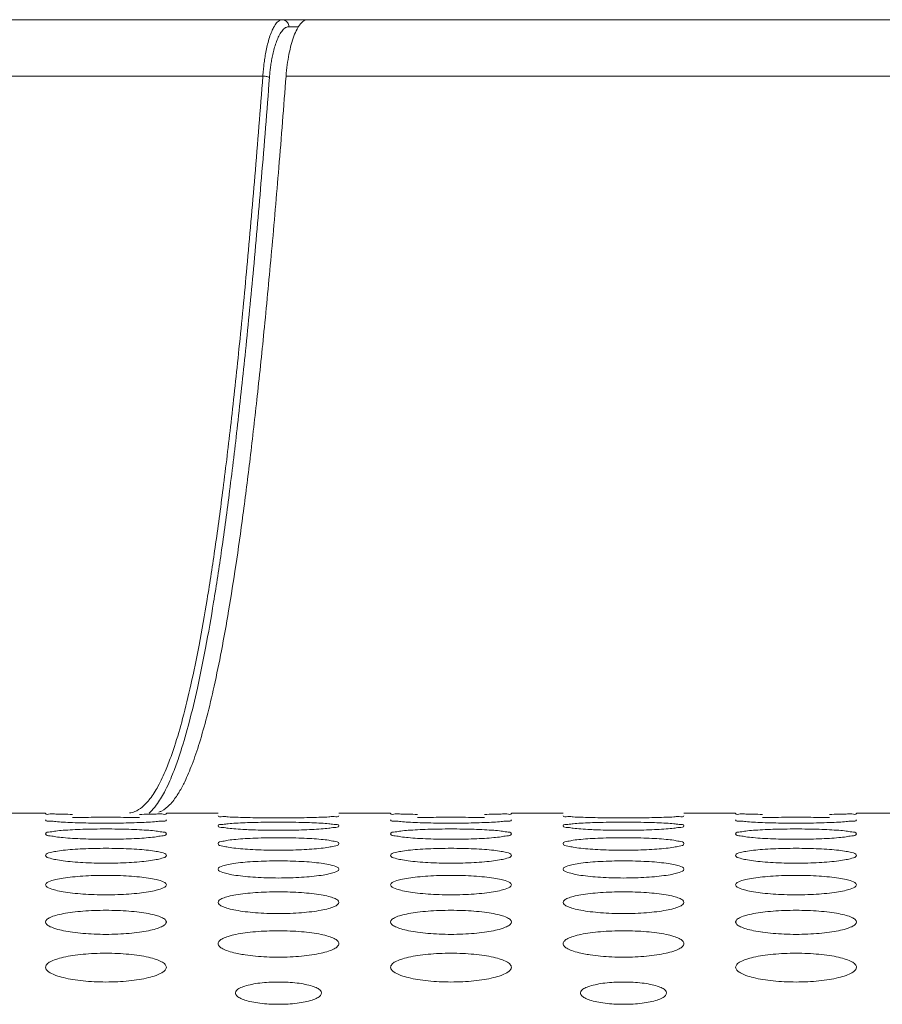
# Model space of a CAD drawing. Units: inches. Extents: x 61 to 185, y 64 to 157.
# Drawn here: x 104 to 105, y 138 to 139 of the extents above; entities that cross this region are included whole.
import ezdxf

# ---------------------------------------------------------------- set-up
doc = ezdxf.new("R2010")
doc.units = ezdxf.units.IN
doc.header["$MEASUREMENT"] = 0
doc.layers.get('0').update_dxf_attribs({"lineweight": 0})
doc.layers.add('_BLACK_HOLE', color=7, linetype='Continuous', lineweight=0)

msp = doc.modelspace()

# ---------------------------------------------------------------- linework, layer by layer
at = {"color": 7, "linetype": 'Continuous', "lineweight": 0, "ltscale": 0.009842516851370602}
for p, q in [((103.8460906318291, 138.8041005774215), (110.9779134899257, 138.8041005774215)), ((103.8215851548763, 138.7397612969055), (110.9779165308854, 138.7397547815058)), ((103.4881115452459, 137.8985890270954), (103.5471666463541, 137.8985890270954)), ((103.6849618822733, 137.8985890270954), (103.7440169833815, 137.8985890270954)), ((103.8818122193007, 137.8985890270954), (103.9408673204089, 137.8985890270954)), ((104.0786625563281, 137.8985890270954), (104.1377176574363, 137.8985890270954)), ((104.2755128933555, 137.8985890270954), (104.3345679944637, 137.8985890270954)), ((104.4723632303829, 137.8985890270954), (104.5314183314912, 137.8985890270954))]:
    msp.add_line(p, q, dxfattribs=at)
for centre, radius, start, end in [((103.6050211171938, 137.9793194296877), 0.110250180046291, 326.9636899865936, 329.1848917041937), ((103.7990002081975, 138.3360671906962), 0.456793733228865, 266.9526554052, 267.935688167101), ((104.1927008822208, 138.3360671901215), 0.4567937326540743, 266.9526554045999, 267.9356881677003)]:
    msp.add_arc(centre, radius, start, end, dxfattribs=at)
for points in [[(103.8215851548763, 138.7397612969055), (103.8215857517066, 138.7397691482673), (103.8229090426448, 138.7525543699704), (103.8248807816755, 138.7646660200661), (103.8274495599439, 138.7757243601186), (103.8305678729752, 138.7854421219193), (103.8341285836903, 138.793407811374), (103.8379801454869, 138.7992748982518), (103.8420080594611, 138.8028803875681), (103.8460827578156, 138.8041005774215), (103.8460906318291, 138.8041005774215)], [(103.8215851548763, 138.7397612969055), (103.8215845580461, 138.7397534455437), (103.8133011215211, 138.6352467623575), (103.8050700009933, 138.5399854717518), (103.7968779993911, 138.4533004371495), (103.7887086539321, 138.3745612542044), (103.7805516539025, 138.3032634845815), (103.7724016379576, 138.2389881582753), (103.7642315396326, 138.1812002134795), (103.7560313707021, 138.1295602912679), (103.7477906353108, 138.0837610823276), (103.739488150961, 138.0434813394202), (103.7311062293111, 138.0084715317515), (103.7226789673279, 137.9786982747169), (103.7142756861409, 137.9541303326956), (103.7058916862318, 137.9344386364436), (103.6997107475225, 137.9228484028515), (103.6997067111778, 137.9228416420816)], [(103.6974466264821, 137.9192142931968), (103.6974423311464, 137.9192076939407), (103.6887153878462, 137.9080438914285), (103.6795662201889, 137.900988031893), (103.6763824499318, 137.8996784283785), (103.6763749680211, 137.8996759745856)], [(103.5778455009153, 137.8971537581465), (103.5778376285968, 137.8971539215147), (103.56729073608, 137.8973307203317), (103.5587277361831, 137.8975288774085), (103.5524455177949, 137.8977312844605), (103.5471666463541, 137.8981005386219), (103.5471666463541, 137.8981084126354)], [(103.6849618822733, 137.8981084126354), (103.6849618822733, 137.8981005386219), (103.6797194461369, 137.8977327160271), (103.6734163223374, 137.8975293001958), (103.6648012447941, 137.8973299971115), (103.6542854742613, 137.8971538451592), (103.6542776019419, 137.8971536818315)], [(103.9715461749702, 137.8971537581465), (103.9715383026516, 137.8971539215147), (103.9609914101349, 137.8973307203317), (103.9524284102379, 137.8975288774085), (103.9461461918497, 137.8977312844605), (103.9408673204089, 137.8981005386219), (103.9408673204089, 137.8981084126354)], [(104.0786625563281, 137.8981084126354), (104.0786625563281, 137.8981005386219), (104.0734201201917, 137.8977327160271), (104.0671169963922, 137.8975293001958), (104.0585019188489, 137.8973299971115), (104.0479861483162, 137.8971538451592), (104.0479782759968, 137.8971536818315)], [(104.365246849025, 137.8971537581465), (104.3652389767065, 137.8971539215147), (104.3546920841897, 137.8973307203317), (104.3461290842928, 137.8975288774085), (104.3398468659046, 137.8977312844605), (104.3345679944637, 137.8981005386219), (104.3345679944637, 137.8981084126354)], [(104.4723632303829, 137.8981084126354), (104.4723632303829, 137.8981005386219), (104.4671207942466, 137.8977327160271), (104.4608176704471, 137.8975293001958), (104.4522025929037, 137.8973299971115), (104.441686822371, 137.8971538451592), (104.4416789500516, 137.8971536818315)], [(103.577856556235, 137.8878362393093), (103.5778486894144, 137.8878365757933), (103.5673003339119, 137.8883311091353), (103.558734406504, 137.8889131921961), (103.5524493145104, 137.8895469799427), (103.5471666463541, 137.890887019305), (103.5471666463541, 137.8908948933185)], [(103.5778564472665, 137.8934421113961), (103.5778643175172, 137.8934423547946), (103.5896945770315, 137.8936915856471), (103.6025176374264, 137.8938425106588), (103.6160886578736, 137.8938939924944), (103.6295881845304, 137.8938426852887), (103.6423609481208, 137.8936927628909), (103.654269255656, 137.893442220537), (103.6542771259027, 137.8934419770103)], [(103.6542651085912, 137.887835974892), (103.6542572417638, 137.8878356385673), (103.6424276306134, 137.8874676673052), (103.6296068731234, 137.8872372070881), (103.6160392265414, 137.8871572196544), (103.6025429725293, 137.8872369534267), (103.5897722531745, 137.8874659323293), (103.5778644230556, 137.8878359028253), (103.577856556235, 137.8878362393093)], [(103.6849618822733, 137.8908948933185), (103.6849618822733, 137.890887019305), (103.6797156552561, 137.8895516325871), (103.673409026182, 137.8889144188178), (103.6647903962539, 137.8883289723958), (103.6542729754187, 137.8878363112167), (103.6542651085912, 137.887835974892)], [(103.7746999955557, 137.8935790599), (103.7746921255005, 137.8935793095373), (103.7641446726891, 137.8939148368506), (103.7555805672886, 137.8943047640061), (103.7492972676093, 137.8947226369723), (103.7440169833815, 137.8955767249154), (103.7440169833815, 137.8955845989289)], [(103.7440169833815, 137.8840345610022), (103.7440169833815, 137.8840424350157), (103.7492638139654, 137.8857548738928), (103.7555706642442, 137.8864906959722), (103.7641895796132, 137.8871272929622), (103.7747069992097, 137.8876361528944), (103.774714866268, 137.8876364837762)], [(103.8511231741755, 137.8935789013252), (103.8511153041171, 137.8935786517879), (103.839284787316, 137.89332659339), (103.8264613809528, 137.893167723231), (103.8128899179466, 137.8931124071918), (103.799389863731, 137.89316754205), (103.7866165538021, 137.893325387288), (103.774707865611, 137.8935788102627), (103.7746999955557, 137.8935790599)], [(103.774714866268, 137.8876364837762), (103.7747227333262, 137.8876368146581), (103.7865519647105, 137.8880019295765), (103.7993722139565, 137.888224417166), (103.8129392113891, 137.8883005609472), (103.8264346922439, 137.8882246706384), (103.8392046106541, 137.8880036521902), (103.8511118821648, 137.8876366043972), (103.8511197492158, 137.8876362733432)], [(103.8511197492158, 137.8876362733432), (103.8511276162668, 137.8876359422893), (103.8616760771451, 137.8871251145219), (103.8702425753167, 137.8864921653497), (103.8765283047589, 137.8857605167809), (103.8818122193007, 137.8840424350157), (103.8818122193007, 137.8840345610022)], [(103.8818122193007, 137.8955845989289), (103.8818122193007, 137.8955767249154), (103.8765683484167, 137.8947256758061), (103.8702638846963, 137.8943055988011), (103.8616474507203, 137.8939134224415), (103.8511310442339, 137.8935791508626), (103.8511231741755, 137.8935789013252)], [(103.9715572302898, 137.8878362393093), (103.9715493634692, 137.8878365757933), (103.9610010079667, 137.8883311091353), (103.9524350805589, 137.8889131921961), (103.9461499885652, 137.8895469799427), (103.9408673204089, 137.890887019305), (103.9408673204089, 137.8908948933185)], [(103.9715571213213, 137.8934421113961), (103.971564991572, 137.8934423547946), (103.9833952510864, 137.8936915856471), (103.9962183114812, 137.8938425106588), (104.0097893319284, 137.8938939924944), (104.0232888585852, 137.8938426852887), (104.0360616221756, 137.8936927628909), (104.0479699297108, 137.893442220537), (104.0479777999576, 137.8934419770103)], [(104.047965782646, 137.887835974892), (104.0479579158186, 137.8878356385673), (104.0361283046682, 137.8874676673052), (104.0233075471782, 137.8872372070881), (104.0097399005962, 137.8871572196544), (103.9962436465841, 137.8872369534267), (103.9834729272293, 137.8874659323293), (103.9715650971104, 137.8878359028253), (103.9715572302898, 137.8878362393093)], [(104.0786625563281, 137.8908948933185), (104.0786625563281, 137.890887019305), (104.0734163293109, 137.8895516325871), (104.0671097002369, 137.8889144188178), (104.0584910703087, 137.8883289723958), (104.0479736494735, 137.8878363112167), (104.047965782646, 137.887835974892)], [(104.1684006696105, 137.8935790599), (104.1683927995553, 137.8935793095373), (104.1578453467439, 137.8939148368506), (104.1492812413434, 137.8943047640061), (104.1429979416642, 137.8947226369723), (104.1377176574363, 137.8955767249154), (104.1377176574363, 137.8955845989289)], [(104.1377176574363, 137.8840345610022), (104.1377176574363, 137.8840424350157), (104.1429644880203, 137.8857548738928), (104.149271338299, 137.8864906959722), (104.157890253668, 137.8871272929622), (104.1684076732646, 137.8876361528944), (104.1684155403228, 137.8876364837762)], [(104.2448238482303, 137.8935789013252), (104.2448159781719, 137.8935786517879), (104.2329854613709, 137.89332659339), (104.2201620550076, 137.893167723231), (104.2065905920015, 137.8931124071918), (104.1930905377858, 137.89316754205), (104.1803172278569, 137.893325387288), (104.1684085396658, 137.8935788102627), (104.1684006696105, 137.8935790599)], [(104.1684155403228, 137.8876364837762), (104.168423407381, 137.8876368146581), (104.1802526387653, 137.8880019295765), (104.1930728880113, 137.888224417166), (104.2066398854439, 137.8883005609472), (104.2201353662988, 137.8882246706384), (104.2329052847089, 137.8880036521902), (104.2448125562196, 137.8876366043972), (104.2448204232707, 137.8876362733432)], [(104.2448204232707, 137.8876362733432), (104.2448282903217, 137.8876359422893), (104.2553767512, 137.8871251145219), (104.2639432493715, 137.8864921653497), (104.2702289788138, 137.8857605167809), (104.2755128933555, 137.8840424350157), (104.2755128933555, 137.8840345610022)], [(104.2755128933555, 137.8955845989289), (104.2755128933555, 137.8955767249154), (104.2702690224715, 137.8947256758061), (104.2639645587512, 137.8943055988011), (104.2553481247751, 137.8939134224415), (104.2448317182887, 137.8935791508626), (104.2448238482303, 137.8935789013252)], [(104.3652579043446, 137.8878362393093), (104.365250037524, 137.8878365757933), (104.3547016820216, 137.8883311091353), (104.3461357546137, 137.8889131921961), (104.33985066262, 137.8895469799427), (104.3345679944637, 137.890887019305), (104.3345679944637, 137.8908948933185)], [(104.3652577953762, 137.8934421113961), (104.3652656656268, 137.8934423547946), (104.3770959251412, 137.8936915856471), (104.389918985536, 137.8938425106588), (104.4034900059832, 137.8938939924944), (104.41698953264, 137.8938426852887), (104.4297622962305, 137.8936927628909), (104.4416706037657, 137.893442220537), (104.4416784740124, 137.8934419770103)], [(104.4416664567009, 137.887835974892), (104.4416585898734, 137.8878356385673), (104.4298289787231, 137.8874676673052), (104.4170082212331, 137.8872372070881), (104.403440574651, 137.8871572196544), (104.389944320639, 137.8872369534267), (104.3771736012842, 137.8874659323293), (104.3652657711653, 137.8878359028253), (104.3652579043446, 137.8878362393093)], [(104.4723632303829, 137.8908948933185), (104.4723632303829, 137.890887019305), (104.4671170033658, 137.8895516325871), (104.4608103742917, 137.8889144188178), (104.4521917443635, 137.8883289723958), (104.4416743235283, 137.8878363112167), (104.4416664567009, 137.887835974892)], [(103.5471666463541, 137.8749966507617), (103.5471666463541, 137.8750045247752), (103.5524169598268, 137.8772045754489), (103.5587268759787, 137.8781585889144), (103.5673489158428, 137.8789891993918), (103.5778677188779, 137.8796568621142), (103.5778755817098, 137.8796572815932)], [(103.5778755817098, 137.8796572815932), (103.5778834445417, 137.8796577010721), (103.589711275885, 137.8801389080608), (103.6025276880062, 137.8804330495666), (103.6160891935664, 137.8805338774668), (103.6295791570999, 137.8804333759839), (103.6423452051017, 137.8801411651074), (103.6542510746622, 137.8796573949302), (103.6542589374828, 137.8796569752389)], [(103.6542589374828, 137.8796569752389), (103.6542668003033, 137.8796565555476), (103.6648165356794, 137.8789863124635), (103.6733857572281, 137.8781604914256), (103.6796742018665, 137.8772119196358), (103.6849618822733, 137.8750045247752), (103.6849618822733, 137.8749966507617)], [(103.774716539488, 137.8799193877303), (103.7747086769126, 137.8799198119908), (103.7641590808897, 137.8805737584316), (103.7555906151518, 137.8813485720117), (103.7493030158518, 137.882198953696), (103.7440169833815, 137.8840266869887), (103.7440169833815, 137.8840345610022)], [(103.8511047518107, 137.8799189859272), (103.8510968892235, 137.8799185618856), (103.8392685512892, 137.8794344586022), (103.826451465743, 137.8791323064608), (103.8128891017973, 137.8790276219004), (103.7993981171301, 137.8791319887916), (103.7866310107901, 137.8794322122564), (103.7825537984018, 137.8795696163239), (103.7825459296984, 137.8795699054529)], [(103.8818122193007, 137.8840345610022), (103.8818122193007, 137.8840266869887), (103.876562708316, 137.8822052349383), (103.8702530869199, 137.881350165775), (103.8616314232997, 137.8805708578026), (103.8511126143979, 137.8799194099689), (103.8511047518107, 137.8799189859272)], [(103.9408673204089, 137.8749966507617), (103.9408673204089, 137.8750045247752), (103.9461176338816, 137.8772045754489), (103.9524275500335, 137.8781585889144), (103.9610495898976, 137.8789891993918), (103.9715683929327, 137.8796568621142), (103.9715762557646, 137.8796572815932)], [(103.9715762557646, 137.8796572815932), (103.9715841185966, 137.8796577010721), (103.9834119499398, 137.8801389080608), (103.996228362061, 137.8804330495666), (104.0097898676212, 137.8805338774668), (104.0232798311547, 137.8804333759839), (104.0360458791565, 137.8801411651074), (104.047951748717, 137.8796573949302), (104.0479596115376, 137.8796569752389)], [(104.0479596115376, 137.8796569752389), (104.0479674743582, 137.8796565555476), (104.0585172097343, 137.8789863124635), (104.0670864312829, 137.8781604914256), (104.0733748759213, 137.8772119196358), (104.0786625563281, 137.8750045247752), (104.0786625563281, 137.8749966507617)], [(104.1684172135428, 137.8799193877303), (104.1684093509674, 137.8799198119908), (104.1578597549445, 137.8805737584316), (104.1492912892066, 137.8813485720117), (104.1430036899066, 137.882198953696), (104.1377176574363, 137.8840266869887), (104.1377176574363, 137.8840345610022)], [(104.2448054258655, 137.8799189859272), (104.2447975632784, 137.8799185618856), (104.232969225344, 137.8794344586022), (104.2201521397979, 137.8791323064608), (104.2065897758521, 137.8790276219004), (104.193098791185, 137.8791319887916), (104.1803316848449, 137.8794322122564), (104.1762544724566, 137.8795696163239), (104.1762466037533, 137.8795699054529)], [(104.2755128933555, 137.8840345610022), (104.2755128933555, 137.8840266869887), (104.2702633823708, 137.8822052349383), (104.2639537609747, 137.881350165775), (104.2553320973546, 137.8805708578026), (104.2448132884527, 137.8799194099689), (104.2448054258655, 137.8799189859272)], [(104.3345679944637, 137.8749966507617), (104.3345679944637, 137.8750045247752), (104.3398183079364, 137.8772045754489), (104.3461282240883, 137.8781585889144), (104.3547502639525, 137.8789891993918), (104.3652690669876, 137.8796568621142), (104.3652769298195, 137.8796572815932)], [(104.3652769298195, 137.8796572815932), (104.3652847926514, 137.8796577010721), (104.3771126239946, 137.8801389080608), (104.3899290361158, 137.8804330495666), (104.403490541676, 137.8805338774668), (104.4169805052096, 137.8804333759839), (104.4297465532114, 137.8801411651074), (104.4416524227718, 137.8796573949302), (104.4416602855924, 137.8796569752389)], [(104.4416602855924, 137.8796569752389), (104.441668148413, 137.8796565555476), (104.4522178837891, 137.8789863124635), (104.4607871053377, 137.8781604914256), (104.4670755499761, 137.8772119196358), (104.4723632303829, 137.8750045247752), (104.4723632303829, 137.8749966507617)], [(103.5778786095278, 137.8698203628032), (103.5778707522567, 137.869820876008), (103.5673195842528, 137.8706347736947), (103.5587478640041, 137.8716030834553), (103.5524570366184, 137.872670971699), (103.5471666463541, 137.8749887767482), (103.5471666463541, 137.8749966507617)], [(103.6542407533778, 137.8698197845435), (103.6542328960884, 137.8698192716188), (103.6424062048558, 137.8692187476063), (103.6295938144973, 137.8688447696982), (103.6160381966519, 137.8687153542), (103.6025539492821, 137.8688443987377), (103.589791482358, 137.8692160116149), (103.5778864667989, 137.8698198495983), (103.5778786095278, 137.8698203628032)], [(103.6849618822733, 137.8749966507617), (103.6849618822733, 137.8749887767482), (103.679708150211, 137.8726789053109), (103.6733947072728, 137.8716050159665), (103.6647691747167, 137.8706310579005), (103.6542486106672, 137.8698202974681), (103.6542407533778, 137.8698197845435)], [(103.7440169833815, 137.8637719595445), (103.7440169833815, 137.863779833558), (103.749271723782, 137.866470287744), (103.7555855381218, 137.8676435516425), (103.7642115382683, 137.8686690062685), (103.7747320882336, 137.8694960017782), (103.7747399457568, 137.869496511109)], [(103.7747399457568, 137.869496511109), (103.77474780328, 137.8694970204398), (103.7865738553498, 137.8700945967872), (103.7993854032047, 137.8704605153117), (103.812939949948, 137.8705860575433), (103.8264229250347, 137.8704609066896), (103.8391840725419, 137.8700973734321), (103.8510881648811, 137.8694965915024), (103.851096022388, 137.8694960819201)], [(103.851096022388, 137.8694960819201), (103.8511038798949, 137.8694955723378), (103.8616552217417, 137.8686653755136), (103.8702278868327, 137.8676458775473), (103.8765197729268, 137.8664793771272), (103.8818122193007, 137.863779833558), (103.8818122193007, 137.8637719595445)], [(103.9715792835827, 137.8698203628032), (103.9715714263116, 137.869820876008), (103.9610202583077, 137.8706347736947), (103.9524485380589, 137.8716030834553), (103.9461577106732, 137.872670971699), (103.9408673204089, 137.8749887767482), (103.9408673204089, 137.8749966507617)], [(104.0479414274326, 137.8698197845435), (104.0479335701432, 137.8698192716188), (104.0361068789106, 137.8692187476063), (104.0232944885521, 137.8688447696982), (104.0097388707067, 137.8687153542), (103.9962546233369, 137.8688443987377), (103.9834921564128, 137.8692160116149), (103.9715871408538, 137.8698198495983), (103.9715792835827, 137.8698203628032)], [(104.0786625563281, 137.8749966507617), (104.0786625563281, 137.8749887767482), (104.0734088242659, 137.8726789053109), (104.0670953813276, 137.8716050159665), (104.0584698487715, 137.8706310579005), (104.047949284722, 137.8698202974681), (104.0479414274326, 137.8698197845435)], [(104.1377176574363, 137.8637719595445), (104.1377176574363, 137.863779833558), (104.1429723978369, 137.866470287744), (104.1492862121766, 137.8676435516425), (104.1579122123231, 137.8686690062685), (104.1684327622885, 137.8694960017782), (104.1684406198116, 137.869496511109)], [(104.1684406198116, 137.869496511109), (104.1684484773348, 137.8694970204398), (104.1802745294046, 137.8700945967872), (104.1930860772595, 137.8704605153117), (104.2066406240028, 137.8705860575433), (104.2201235990895, 137.8704609066896), (104.2328847465967, 137.8700973734321), (104.244788838936, 137.8694965915024), (104.2447966964428, 137.8694960819201)], [(104.2447966964428, 137.8694960819201), (104.2448045539497, 137.8694955723378), (104.2553558957965, 137.8686653755136), (104.2639285608875, 137.8676458775473), (104.2702204469816, 137.8664793771272), (104.2755128933555, 137.863779833558), (104.2755128933555, 137.8637719595445)], [(104.3652799576375, 137.8698203628032), (104.3652721003664, 137.869820876008), (104.3547209323625, 137.8706347736947), (104.3461492121138, 137.8716030834553), (104.339858384728, 137.872670971699), (104.3345679944637, 137.8749887767482), (104.3345679944637, 137.8749966507617)], [(104.4416421014874, 137.8698197845435), (104.441634244198, 137.8698192716188), (104.4298075529655, 137.8692187476063), (104.4169951626069, 137.8688447696982), (104.4034395447616, 137.8687153542), (104.3899552973917, 137.8688443987377), (104.3771928304676, 137.8692160116149), (104.3652878149086, 137.8698198495983), (104.3652799576375, 137.8698203628032)], [(104.4723632303829, 137.8749966507617), (104.4723632303829, 137.8749887767482), (104.4671094983207, 137.8726789053109), (104.4607960553824, 137.8716050159665), (104.4521705228263, 137.8706310579005), (104.4416499587768, 137.8698202974681), (104.4416421014874, 137.8698197845435)], [(103.5471666463541, 137.8503489851964), (103.5471666463541, 137.8503568592099), (103.5524267717137, 137.853541160049), (103.558745320367, 137.8549349857501), (103.5673761135043, 137.8561563158709), (103.5778987641997, 137.8571433050567), (103.5779066152836, 137.8571439055314)], [(103.5779066152836, 137.8571439055314), (103.5779144663674, 137.8571445060062), (103.5897383506331, 137.8578587998768), (103.6025440058046, 137.858296651365), (103.6160901294401, 137.8584469466209), (103.6295646456868, 137.8582970977428), (103.6423198564082, 137.8578620777971), (103.6542217842328, 137.8571439211257), (103.6542296352943, 137.8571433203584)], [(103.6542296352943, 137.8571433203584), (103.6542374863559, 137.8571427195911), (103.6647907584506, 137.8561518977619), (103.6733675881625, 137.8549377231902), (103.6796636509876, 137.8535520487939), (103.6849618822733, 137.8503568592099), (103.6849618822733, 137.8503489851964)], [(103.7747441307241, 137.8575287467907), (103.7747362798675, 137.8575293502301), (103.764183216741, 137.8585038704155), (103.7556075258792, 137.859666636002), (103.7493127420301, 137.860953181167), (103.7440169833815, 137.863764085531), (103.7440169833815, 137.8637719595445)], [(103.8510744582131, 137.8575279461532), (103.8510666073299, 137.8575273430596), (103.8392419440528, 137.8568100382654), (103.8264352724327, 137.8563640676457), (103.8128878606165, 137.8562098789027), (103.7994118169923, 137.8563636562994), (103.7866550211296, 137.8568068383214), (103.7747519815807, 137.8575281433514), (103.7747441307241, 137.8575287467907)], [(103.8818122193007, 137.8637719595445), (103.8818122193007, 137.863764085531), (103.8765533169092, 137.860962800991), (103.8702352202085, 137.8596688762927), (103.8616049866774, 137.8584992793853), (103.8510823090963, 137.8575285492467), (103.8510744582131, 137.8575279461532)], [(103.9408673204089, 137.8503489851964), (103.9408673204089, 137.8503568592099), (103.9461274457685, 137.853541160049), (103.9524459944219, 137.8549349857501), (103.9610767875591, 137.8561563158709), (103.9715994382545, 137.8571433050567), (103.9716072893384, 137.8571439055314)], [(103.9716072893384, 137.8571439055314), (103.9716151404223, 137.8571445060062), (103.9834390246879, 137.8578587998768), (103.9962446798594, 137.858296651365), (104.0097908034949, 137.8584469466209), (104.0232653197416, 137.8582970977428), (104.0360205304631, 137.8578620777971), (104.0479224582877, 137.8571439211257), (104.0479303093492, 137.8571433203584)], [(104.0479303093492, 137.8571433203584), (104.0479381604107, 137.8571427195911), (104.0584914325055, 137.8561518977619), (104.0670682622173, 137.8549377231902), (104.0733643250424, 137.8535520487939), (104.0786625563281, 137.8503568592099), (104.0786625563281, 137.8503489851964)], [(104.1684448047789, 137.8575287467907), (104.1684369539224, 137.8575293502301), (104.1578838907958, 137.8585038704155), (104.1493081999341, 137.859666636002), (104.1430134160849, 137.860953181167), (104.1377176574363, 137.863764085531), (104.1377176574363, 137.8637719595445)], [(104.2447751322679, 137.8575279461532), (104.2447672813848, 137.8575273430596), (104.2329426181076, 137.8568100382654), (104.2201359464876, 137.8563640676457), (104.2065885346713, 137.8562098789027), (104.1931124910472, 137.8563636562994), (104.1803556951844, 137.8568068383214), (104.1684526556355, 137.8575281433514), (104.1684448047789, 137.8575287467907)], [(104.2755128933555, 137.8637719595445), (104.2755128933555, 137.863764085531), (104.2702539909641, 137.860962800991), (104.2639358942634, 137.8596688762927), (104.2553056607323, 137.8584992793853), (104.2447829831511, 137.8575285492467), (104.2447751322679, 137.8575279461532)], [(104.3345679944637, 137.8503489851964), (104.3345679944637, 137.8503568592099), (104.3398281198234, 137.853541160049), (104.3461466684767, 137.8549349857501), (104.3547774616139, 137.8561563158709), (104.3653001123093, 137.8571433050567), (104.3653079633932, 137.8571439055314)], [(104.3653079633932, 137.8571439055314), (104.3653158144771, 137.8571445060062), (104.3771396987427, 137.8578587998768), (104.3899453539143, 137.858296651365), (104.4034914775497, 137.8584469466209), (104.4169659937964, 137.8582970977428), (104.4297212045179, 137.8578620777971), (104.4416231323425, 137.8571439211257), (104.441630983404, 137.8571433203584)], [(104.441630983404, 137.8571433203584), (104.4416388344655, 137.8571427195911), (104.4521921065603, 137.8561518977619), (104.4607689362721, 137.8549377231902), (104.4670649990973, 137.8535520487939), (104.4723632303829, 137.8503568592099), (104.4723632303829, 137.8503489851964)], [(103.5779117752112, 137.8430317927754), (103.5779039319288, 137.843032487764), (103.5673486608822, 137.8441684372671), (103.5587682834549, 137.845526816065), (103.5524688052528, 137.8470334117336), (103.5471666463541, 137.8503411111829), (103.5471666463541, 137.8503489851964)], [(103.6542045142307, 137.8430307177679), (103.6541966709112, 137.8430300231983), (103.6423744265421, 137.8421955041658), (103.6295744975343, 137.8416773392914), (103.6160367472507, 137.8414983259492), (103.6025703719624, 137.8416769025907), (103.5898202853497, 137.8421918695133), (103.5779196184936, 137.8430310977869), (103.5779117752112, 137.8430317927754)], [(103.6849618822733, 137.8503489851964), (103.6849618822733, 137.8503411111829), (103.6796968451198, 137.8470447629823), (103.6733732586805, 137.8455293320249), (103.6647374961353, 137.8441629033396), (103.6542123575503, 137.8430314123374), (103.6542045142307, 137.8430307177679)], [(103.7440169833815, 137.8347138667607), (103.7440169833815, 137.8347217407742), (103.749283468818, 137.8384040028322), (103.75560759258, 137.8400199598), (103.764244007503, 137.8414384015885), (103.774769100796, 137.8425861789305), (103.7747769442658, 137.8425868718012)], [(103.7747769442658, 137.8425868718012), (103.7747847877357, 137.8425875646718), (103.7866061043405, 137.843418997097), (103.7994048370337, 137.843928971714), (103.8129410768217, 137.8441040676872), (103.8264056648979, 137.8439294613044), (103.8391538950309, 137.8434227549542), (103.851053256218, 137.8425867854438), (103.8510610996579, 137.8425860922345)], [(103.8510610996579, 137.8425860922345), (103.8510689430978, 137.8425853990251), (103.8616244588844, 137.8414331457396), (103.8702061752484, 137.8400230963739), (103.87650716108, 137.8384167567341), (103.8818122193007, 137.8347217407742), (103.8818122193007, 137.8347138667607)], [(103.971612449266, 137.8430317927754), (103.9716046059836, 137.843032487764), (103.9610493349371, 137.8441684372671), (103.9524689575097, 137.845526816065), (103.9461694793076, 137.8470334117336), (103.9408673204089, 137.8503411111829), (103.9408673204089, 137.8503489851964)], [(104.0479051882855, 137.8430307177679), (104.047897344966, 137.8430300231983), (104.0360751005969, 137.8421955041658), (104.0232751715891, 137.8416773392914), (104.0097374213056, 137.8414983259492), (103.9962710460172, 137.8416769025907), (103.9835209594045, 137.8421918695133), (103.9716202925485, 137.8430310977869), (103.971612449266, 137.8430317927754)], [(104.0786625563281, 137.8503489851964), (104.0786625563281, 137.8503411111829), (104.0733975191746, 137.8470447629823), (104.0670739327354, 137.8455293320249), (104.0584381701901, 137.8441629033396), (104.0479130316051, 137.8430314123374), (104.0479051882855, 137.8430307177679)], [(104.1377176574363, 137.8347138667607), (104.1377176574363, 137.8347217407742), (104.1429841428729, 137.8384040028322), (104.1493082666348, 137.8400199598), (104.1579446815578, 137.8414384015885), (104.1684697748508, 137.8425861789305), (104.1684776183207, 137.8425868718012)], [(104.1684776183207, 137.8425868718012), (104.1684854617905, 137.8425875646718), (104.1803067783954, 137.843418997097), (104.1931055110885, 137.843928971714), (104.2066417508765, 137.8441040676872), (104.2201063389528, 137.8439294613044), (104.2328545690857, 137.8434227549542), (104.2447539302729, 137.8425867854438), (104.2447617737127, 137.8425860922345)], [(104.2447617737127, 137.8425860922345), (104.2447696171526, 137.8425853990251), (104.2553251329392, 137.8414331457396), (104.2639068493032, 137.8400230963739), (104.2702078351348, 137.8384167567341), (104.2755128933555, 137.8347217407742), (104.2755128933555, 137.8347138667607)], [(104.3653131233209, 137.8430317927754), (104.3653052800384, 137.843032487764), (104.3547500089919, 137.8441684372671), (104.3461696315646, 137.845526816065), (104.3398701533625, 137.8470334117336), (104.3345679944637, 137.8503411111829), (104.3345679944637, 137.8503489851964)], [(104.4416058623404, 137.8430307177679), (104.4415980190208, 137.8430300231983), (104.4297757746518, 137.8421955041658), (104.416975845644, 137.8416773392914), (104.4034380953604, 137.8414983259492), (104.389971720072, 137.8416769025907), (104.3772216334593, 137.8421918695133), (104.3653209666033, 137.8430310977869), (104.3653131233209, 137.8430317927754)], [(104.4723632303829, 137.8503489851964), (104.4723632303829, 137.8503411111829), (104.4670981932294, 137.8470447629823), (104.4607746067902, 137.8455293320249), (104.4521388442449, 137.8441629033396), (104.4416137056599, 137.8430314123374), (104.4416058623404, 137.8430307177679)], [(103.7747829153586, 137.8263143580372), (103.7747750808548, 137.8263151458433), (103.7642173017312, 137.8276134699939), (103.7556315219668, 137.8291688216485), (103.7493266000497, 137.8308971113399), (103.7440169833815, 137.8347059927472), (103.7440169833815, 137.8347138667607)], [(103.8818122193007, 137.8347138667607), (103.8818122193007, 137.8347059927472), (103.8765400646374, 137.8309102522653), (103.8702101479008, 137.8291715818445), (103.8615680331999, 137.8276069193816), (103.8510400992993, 137.8263137389471), (103.851032264745, 137.8263129516439)], [(104.1684835894134, 137.8263143580372), (104.1684757549096, 137.8263151458433), (104.157917975786, 137.8276134699939), (104.1493321960216, 137.8291688216485), (104.1430272741045, 137.8308971113399), (104.1377176574363, 137.8347059927472), (104.1377176574363, 137.8347138667607)], [(104.2755128933555, 137.8347138667607), (104.2755128933555, 137.8347059927472), (104.2702407386923, 137.8309102522653), (104.2639108219556, 137.8291715818445), (104.2552687072547, 137.8276069193816), (104.2447407733541, 137.8263137389471), (104.2447329387998, 137.8263129516439)], [(103.5471666463541, 137.8168503115651), (103.5471666463541, 137.8168581855786), (103.5524404873948, 137.8210432191138), (103.5587710325565, 137.8228831420172), (103.5674138933123, 137.8245001413548), (103.5779417567236, 137.8258096382408), (103.5779495913657, 137.8258104246705)], [(103.5779495913657, 137.8258104246705), (103.5779574260078, 137.8258112111002), (103.589775761646, 137.8267602783025), (103.6025665407115, 137.8273426021821), (103.616091440424, 137.8275425562112), (103.6295446324799, 137.8273431214891), (103.6422848292766, 137.8267644923564), (103.6541812038373, 137.8258101950054), (103.6541890384399, 137.8258094081826)], [(103.6541890384399, 137.8258094081826), (103.6541968730425, 137.8258086213598), (103.664754933398, 137.824493992207), (103.6733422593272, 137.8228866666697), (103.6796489275037, 137.8210579172986), (103.6849618822733, 137.8168581855786), (103.6849618822733, 137.8168503115651)], [(103.851032264745, 137.8263129516439), (103.8510244301906, 137.8263121643407), (103.8392050073941, 137.8253599216348), (103.826412845203, 137.8247693246159), (103.8128862065146, 137.8245654256352), (103.7994309618372, 137.8247688796003), (103.7866886305687, 137.8253558846203), (103.7747907498624, 137.8263135702312), (103.7747829153586, 137.8263143580372)], [(103.9408673204089, 137.8168503115651), (103.9408673204089, 137.8168581855786), (103.9461411614496, 137.8210432191138), (103.9524717066113, 137.8228831420172), (103.9611145673671, 137.8245001413548), (103.9716424307784, 137.8258096382408), (103.9716502654205, 137.8258104246705)], [(103.9716502654205, 137.8258104246705), (103.9716581000626, 137.8258112111002), (103.9834764357008, 137.8267602783025), (103.9962672147663, 137.8273426021821), (104.0097921144788, 137.8275425562112), (104.0232453065347, 137.8273431214891), (104.0359855033314, 137.8267644923564), (104.0478818778921, 137.8258101950054), (104.0478897124947, 137.8258094081826)], [(104.0478897124947, 137.8258094081826), (104.0478975470973, 137.8258086213598), (104.0584556074528, 137.824493992207), (104.0670429333821, 137.8228866666697), (104.0733496015585, 137.8210579172986), (104.0786625563281, 137.8168581855786), (104.0786625563281, 137.8168503115651)], [(104.2447329387998, 137.8263129516439), (104.2447251042454, 137.8263121643407), (104.2329056814489, 137.8253599216348), (104.2201135192578, 137.8247693246159), (104.2065868805694, 137.8245654256352), (104.1931316358921, 137.8247688796003), (104.1803893046236, 137.8253558846203), (104.1684914239172, 137.8263135702312), (104.1684835894134, 137.8263143580372)], [(104.3345679944637, 137.8168503115651), (104.3345679944637, 137.8168581855786), (104.3398418355044, 137.8210432191138), (104.3461723806661, 137.8228831420172), (104.3548152414219, 137.8245001413548), (104.3653431048332, 137.8258096382408), (104.3653509394753, 137.8258104246705)], [(104.3653509394753, 137.8258104246705), (104.3653587741174, 137.8258112111002), (104.3771771097556, 137.8267602783025), (104.3899678888212, 137.8273426021821), (104.4034927885336, 137.8275425562112), (104.4169459805896, 137.8273431214891), (104.4296861773862, 137.8267644923564), (104.4415825519469, 137.8258101950054), (104.4415903865495, 137.8258094081826)], [(104.4415903865495, 137.8258094081826), (104.4415982211521, 137.8258086213598), (104.4521562815076, 137.824493992207), (104.4607436074369, 137.8228866666697), (104.4670502756133, 137.8210579172986), (104.4723632303829, 137.8168581855786), (104.4723632303829, 137.8168503115651)], [(103.5779562314346, 137.8073588238331), (103.577948406953, 137.8073597056355), (103.5673878346899, 137.8088214916797), (103.5587959371477, 137.8105753834976), (103.5524848085789, 137.8125272686837), (103.5471666463541, 137.8168424375516), (103.5471666463541, 137.8168503115651)], [(103.6849618822733, 137.8168503115651), (103.6849618822733, 137.8168424375516), (103.6796816056675, 137.8125422725771), (103.6733445126809, 137.8105783593314), (103.664695228486, 137.8088138462804), (103.6541641806363, 137.8073579064138), (103.6541563560871, 137.8073570252116)], [(103.7440169833815, 137.7967395082841), (103.7440169833815, 137.7967473822976), (103.745386216066, 137.7991823260454), (103.7492991994513, 137.8014407221118), (103.7556370187526, 137.8035067191469), (103.7642871436481, 137.805323937545), (103.7748259123541, 137.8067971070972), (103.7866486626275, 137.8078652643802), (103.7994304555539, 137.8085202016563), (103.8129425646559, 137.808745081497), (103.8263828948573, 137.8085207356325), (103.8391139951211, 137.8078699091112), (103.8510147664586, 137.8067958084677), (103.8615834816679, 137.8053168362714), (103.870177140926, 137.8035106244686), (103.8764902660297, 137.8014574590676), (103.8804720113086, 137.7991567117142), (103.8818122193007, 137.7967473822976), (103.8818122193007, 137.7967395082841)], [(103.9716569054895, 137.8073588238331), (103.9716490810078, 137.8073597056355), (103.9610885087447, 137.8088214916797), (103.9524966112026, 137.8105753834976), (103.9461854826337, 137.8125272686837), (103.9408673204089, 137.8168424375516), (103.9408673204089, 137.8168503115651)], [(104.0786625563281, 137.8168503115651), (104.0786625563281, 137.8168424375516), (104.0733822797223, 137.8125422725771), (104.0670451867357, 137.8105783593314), (104.0583959025408, 137.8088138462804), (104.0478648546912, 137.8073579064138), (104.0478570301419, 137.8073570252116)], [(104.1377176574363, 137.7967395082841), (104.1377176574363, 137.7967473822976), (104.1390868901209, 137.7991823260454), (104.1429998735061, 137.8014407221118), (104.1493376928074, 137.8035067191469), (104.1579878177029, 137.805323937545), (104.1685265864089, 137.8067971070972), (104.1803493366823, 137.8078652643802), (104.1931311296087, 137.8085202016563), (104.2066432387107, 137.808745081497), (104.2200835689121, 137.8085207356325), (104.2328146691759, 137.8078699091112), (104.2447154405135, 137.8067958084677), (104.2552841557227, 137.8053168362714), (104.2638778149809, 137.8035106244686), (104.2701909400846, 137.8014574590676), (104.2741726853634, 137.7991567117142), (104.2755128933555, 137.7967473822976), (104.2755128933555, 137.7967395082841)], [(104.3653575795443, 137.8073588238331), (104.3653497550627, 137.8073597056355), (104.3547891827995, 137.8088214916797), (104.3461972852574, 137.8105753834976), (104.3398861566886, 137.8125272686837), (104.3345679944637, 137.8168424375516), (104.3345679944637, 137.8168503115651)], [(104.4723632303829, 137.8168503115651), (104.4723632303829, 137.8168424375516), (104.4670829537771, 137.8125422725771), (104.4607458607906, 137.8105783593314), (104.4520965765957, 137.8088138462804), (104.441565528746, 137.8073579064138), (104.4415577041967, 137.8073570252116)], [(103.6541563560871, 137.8073570252116), (103.6541485315379, 137.8073561440094), (103.6423323467983, 137.806285589276), (103.629548975833, 137.8056222837031), (103.6160348921804, 137.8053934275958), (103.6025922375309, 137.8056218493805), (103.589858717063, 137.8062811848284), (103.5779640559163, 137.8073579420307), (103.5779562314346, 137.8073588238331)], [(103.7748331040764, 137.7861450005548), (103.7748252916832, 137.7861459837129), (103.7642616582774, 137.7877724584091), (103.7556629281231, 137.7897266716653), (103.7493448141704, 137.7919043211958), (103.7453588862393, 137.7942910256268), (103.7440169833815, 137.7967316342707), (103.7440169833815, 137.7967395082841)], [(103.8818122193007, 137.7967395082841), (103.8818122193007, 137.7967316342707), (103.8804411127978, 137.79426462954), (103.876522791107, 137.7919212787579), (103.8701776695873, 137.7897298399558), (103.8615204054498, 137.7877636379707), (103.8509859425251, 137.7861437289126), (103.850978130044, 137.7861427464531)], [(104.0478570301419, 137.8073570252116), (104.0478492055927, 137.8073561440094), (104.0360330208531, 137.806285589276), (104.0232496498878, 137.8056222837031), (104.0097355662352, 137.8053934275958), (103.9962929115857, 137.8056218493805), (103.9835593911178, 137.8062811848284), (103.9716647299711, 137.8073579420307), (103.9716569054895, 137.8073588238331)], [(104.1685337781313, 137.7861450005548), (104.168525965738, 137.7861459837129), (104.1579623323323, 137.7877724584091), (104.1493636021779, 137.7897266716653), (104.1430454882253, 137.7919043211958), (104.1390595602941, 137.7942910256268), (104.1377176574363, 137.7967316342707), (104.1377176574363, 137.7967395082841)], [(104.2755128933555, 137.7967395082841), (104.2755128933555, 137.7967316342707), (104.2741417868526, 137.79426462954), (104.2702234651618, 137.7919212787579), (104.2638783436421, 137.7897298399558), (104.2552210795046, 137.7877636379707), (104.2446866165799, 137.7861437289126), (104.2446788040988, 137.7861427464531)], [(104.4415577041967, 137.8073570252116), (104.4415498796475, 137.8073561440094), (104.429733694908, 137.806285589276), (104.4169503239427, 137.8056222837031), (104.40343624029, 137.8053934275958), (104.3899935856405, 137.8056218493805), (104.3772600651727, 137.8062811848284), (104.3653654040259, 137.8073579420307), (104.3653575795443, 137.8073588238331)], [(103.5471666463541, 137.7743600247981), (103.5471666463541, 137.7743678988115), (103.5485388673448, 137.7770694580338), (103.5524582845078, 137.779575838076), (103.5588042381454, 137.7818703007697), (103.5674624386763, 137.7838896221569), (103.5780045676412, 137.7855268961657), (103.5898234495928, 137.7867140135405), (103.6025952227032, 137.7874418688192), (103.6160930976597, 137.7876917535425), (103.6295191028101, 137.7874424010237), (103.6422400312659, 137.786719062484), (103.6541368977384, 137.7855252691112), (103.664708699805, 137.7838815090647), (103.6733094168013, 137.7818745857291), (103.6796297910367, 137.7795947261335), (103.6836181205657, 137.7770416512229), (103.6849618822733, 137.7743678988115), (103.6849618822733, 137.7743600247981)], [(103.850978130044, 137.7861427464531), (103.8509703175629, 137.7861417639935), (103.8391578026203, 137.7849522328037), (103.8263842472584, 137.7842159012598), (103.8128841540821, 137.7839620051439), (103.7994555453813, 137.7842154984882), (103.786731902076, 137.7849474977814), (103.7748409164697, 137.7861440173966), (103.7748331040764, 137.7861450005548)], [(103.9408673204089, 137.7743600247981), (103.9408673204089, 137.7743678988115), (103.9422395413997, 137.7770694580338), (103.9461589585626, 137.779575838076), (103.9525049122002, 137.7818703007697), (103.9611631127311, 137.7838896221569), (103.971705241696, 137.7855268961657), (103.9835241236477, 137.7867140135405), (103.9962958967581, 137.7874418688192), (104.0097937717145, 137.7876917535425), (104.0232197768649, 137.7874424010237), (104.0359407053207, 137.786719062484), (104.0478375717932, 137.7855252691112), (104.0584093738598, 137.7838815090647), (104.0670100908561, 137.7818745857291), (104.0733304650916, 137.7795947261335), (104.0773187946205, 137.7770416512229), (104.0786625563281, 137.7743678988115), (104.0786625563281, 137.7743600247981)], [(104.2446788040988, 137.7861427464531), (104.2446709916177, 137.7861417639935), (104.2328584766751, 137.7849522328037), (104.2200849213133, 137.7842159012598), (104.206584828137, 137.7839620051439), (104.1931562194362, 137.7842154984882), (104.1804325761308, 137.7849474977814), (104.1685415905245, 137.7861440173966), (104.1685337781313, 137.7861450005548)], [(104.3345679944637, 137.7743600247981), (104.3345679944637, 137.7743678988115), (104.3359402154545, 137.7770694580338), (104.3398596326174, 137.779575838076), (104.346205586255, 137.7818703007697), (104.3548637867859, 137.7838896221569), (104.3654059157508, 137.7855268961657), (104.3772247977025, 137.7867140135405), (104.3899965708129, 137.7874418688192), (104.4034944457694, 137.7876917535425), (104.4169204509197, 137.7874424010237), (104.4296413793755, 137.786719062484), (104.441538245848, 137.7855252691112), (104.4521100479146, 137.7838815090647), (104.4607107649109, 137.7818745857291), (104.4670311391464, 137.7795947261335), (104.4710194686753, 137.7770416512229), (104.4723632303829, 137.7743678988115), (104.4723632303829, 137.7743600247981)], [(103.5779841356392, 137.7626539008061), (103.5779763362226, 137.7626549820965), (103.5675863482627, 137.7644130123075), (103.5590352886379, 137.7665379683492), (103.5525952173503, 137.7689625132575), (103.5485302250088, 137.7716284297735), (103.5471666463541, 137.7743521507846), (103.5471666463541, 137.7743600247981)], [(103.6849618822733, 137.7743600247981), (103.6849618822733, 137.7743521507846), (103.6835643234158, 137.7715947582792), (103.6795626261663, 137.7689766635133), (103.6731413173457, 137.7665525628962), (103.6645736080486, 137.7644194649355), (103.6542432534059, 137.762667605868), (103.6542354544895, 137.7626665209757)], [(103.971684809694, 137.7626539008061), (103.9716770102774, 137.7626549820965), (103.9612870223175, 137.7644130123075), (103.9527359626927, 137.7665379683492), (103.9462958914051, 137.7689625132575), (103.9422308990636, 137.7716284297735), (103.9408673204089, 137.7743521507846), (103.9408673204089, 137.7743600247981)], [(104.0786625563281, 137.7743600247981), (104.0786625563281, 137.7743521507846), (104.0772649974706, 137.7715947582792), (104.0732633002211, 137.7689766635133), (104.0668419914006, 137.7665525628962), (104.0582742821034, 137.7644194649355), (104.0479439274608, 137.762667605868), (104.0479361285444, 137.7626665209757)], [(104.3653854837488, 137.7626539008061), (104.3653776843322, 137.7626549820965), (104.3549876963723, 137.7644130123075), (104.3464366367475, 137.7665379683492), (104.3399965654599, 137.7689625132575), (104.3359315731184, 137.7716284297735), (104.3345679944637, 137.7743521507846), (104.3345679944637, 137.7743600247981)], [(104.4723632303829, 137.7743600247981), (104.4723632303829, 137.7743521507846), (104.4709656715254, 137.7715947582792), (104.466963974276, 137.7689766635133), (104.4605426654554, 137.7665525628962), (104.4519749561582, 137.7644194649355), (104.4416446015156, 137.762667605868), (104.4416368025992, 137.7626665209757)], [(103.6542354544895, 137.7626665209757), (103.6542276555731, 137.7626654360833), (103.6424729223012, 137.7613536038418), (103.6296364158472, 137.7605321841886), (103.6160549824108, 137.7602481423018), (103.602548289701, 137.7605298156774), (103.5897917823579, 137.7613417919634), (103.5779919350558, 137.7626528195157), (103.5779841356392, 137.7626539008061)], [(103.7440169833815, 137.7496876895312), (103.7440169833815, 137.7496955635447), (103.7453925427729, 137.7526676249409), (103.7493191223038, 137.7554251930683), (103.7556740789073, 137.7579508076011), (103.7643411584514, 137.7601743461577), (103.774886914368, 137.7619770930324), (103.7867014589351, 137.763283911916), (103.7994621774818, 137.7640850331264), (103.8129443832617, 137.7643600142125), (103.8263546034875, 137.764085545953), (103.8390642710567, 137.7632893386074), (103.8509567370187, 137.7619750922771), (103.861531871604, 137.7601651636171), (103.8701403712988, 137.7579554810249), (103.8764688071383, 137.7554463655426), (103.8804644857045, 137.7526377869495), (103.8818122193007, 137.7496955635447), (103.8818122193007, 137.7496876895312)], [(104.0479361285444, 137.7626665209757), (104.047928329628, 137.7626654360833), (104.036173596356, 137.7613536038418), (104.023337089902, 137.7605321841886), (104.0097556564657, 137.7602481423018), (103.9962489637558, 137.7605298156774), (103.9834924564127, 137.7613417919634), (103.9716926091106, 137.7626528195157), (103.971684809694, 137.7626539008061)], [(104.1377176574363, 137.7496876895312), (104.1377176574363, 137.7496955635447), (104.1390932168277, 137.7526676249409), (104.1430197963587, 137.7554251930683), (104.1493747529621, 137.7579508076011), (104.1580418325063, 137.7601743461577), (104.1685875884229, 137.7619770930324), (104.18040213299, 137.763283911916), (104.1931628515366, 137.7640850331264), (104.2066450573165, 137.7643600142125), (104.2200552775423, 137.764085545953), (104.2327649451115, 137.7632893386074), (104.2446574110735, 137.7619750922771), (104.2552325456588, 137.7601651636171), (104.2638410453537, 137.7579554810249), (104.2701694811931, 137.7554463655426), (104.2741651597593, 137.7526377869495), (104.2755128933555, 137.7496955635447), (104.2755128933555, 137.7496876895312)], [(104.4416368025992, 137.7626665209757), (104.4416290036828, 137.7626654360833), (104.4298742704108, 137.7613536038418), (104.4170377639569, 137.7605321841886), (104.4034563305205, 137.7602481423018), (104.3899496378107, 137.7605298156774), (104.3771931304675, 137.7613417919634), (104.3653932831654, 137.7626528195157), (104.3653854837488, 137.7626539008061)], [(103.7676486763102, 137.738106285023), (103.7676409525591, 137.7381078159566), (103.7643167217419, 137.7388095378205), (103.7557021856079, 137.74117063044), (103.7493676893056, 137.7438074412084), (103.7453668478984, 137.7467046693742), (103.7440169833815, 137.7496798155177), (103.7440169833815, 137.7496876895312)], [(103.8818122193007, 137.7496876895312), (103.8818122193007, 137.7496798155177), (103.8804343545478, 137.7466740408713), (103.8765012788533, 137.7438286632023), (103.8701375134571, 137.7411741523523), (103.8614618919627, 137.7387981314458), (103.8509120017008, 137.7368448366145), (103.8391004157549, 137.7354138025855), (103.8263495631976, 137.7345302874777), (103.8128817171931, 137.7342260117306), (103.7994855500577, 137.7345300173282), (103.7867849122182, 137.7354085208941), (103.7748949764366, 137.7368481919442), (103.7676564000613, 137.7381047540893), (103.7676486763102, 137.738106285023)], [(104.161349350365, 137.738106285023), (104.161341626614, 137.7381078159566), (104.1580173957967, 137.7388095378205), (104.1494028596627, 137.74117063044), (104.1430683633604, 137.7438074412084), (104.1390675219532, 137.7467046693742), (104.1377176574363, 137.7496798155177), (104.1377176574363, 137.7496876895312)], [(104.2755128933555, 137.7496876895312), (104.2755128933555, 137.7496798155177), (104.2741350286026, 137.7466740408713), (104.2702019529082, 137.7438286632023), (104.263838187512, 137.7411741523523), (104.2551625660175, 137.7387981314458), (104.2446126757556, 137.7368448366145), (104.2328010898098, 137.7354138025855), (104.2200502372524, 137.7345302874777), (104.2065823912479, 137.7342260117306), (104.1931862241126, 137.7345300173282), (104.180485586273, 137.7354085208941), (104.1685956504914, 137.7368481919442), (104.1613570741161, 137.7381047540893), (104.161349350365, 137.738106285023)], [(103.5471666463541, 137.7226954546724), (103.5471666463541, 137.7227033286858), (103.5485459088389, 137.7259502466172), (103.5524804007613, 137.7289625823405), (103.5588452386611, 137.7317223424908), (103.5675219911788, 137.7341524516495), (103.578071614551, 137.7361221958225), (103.5898813292849, 137.737549546947), (103.6026299579295, 137.7384243286716), (103.6160950698717, 137.7387245112151), (103.6294880496222, 137.7384248034903), (103.6421853515257, 137.7375553258745), (103.654072888497, 137.736119779209), (103.6646515767584, 137.7341421471957), (103.6732685842225, 137.7317274267492), (103.67960591702, 137.7289861967982), (103.6836097395917, 137.7259185626735), (103.6849618822733, 137.7227033286858), (103.6849618822733, 137.7226954546724)], [(103.9408673204089, 137.7226954546724), (103.9408673204089, 137.7227033286858), (103.9422465828937, 137.7259502466172), (103.9461810748161, 137.7289625823405), (103.9525459127159, 137.7317223424908), (103.9612226652336, 137.7341524516495), (103.9717722886058, 137.7361221958225), (103.9835820033397, 137.737549546947), (103.9963306319843, 137.7384243286716), (104.0097957439266, 137.7387245112151), (104.023188723677, 137.7384248034903), (104.0358860255805, 137.7375553258745), (104.0477735625518, 137.736119779209), (104.0583522508133, 137.7341421471957), (104.0669692582773, 137.7317274267492), (104.0733065910748, 137.7289861967982), (104.0773104136465, 137.7259185626735), (104.0786625563281, 137.7227033286858), (104.0786625563281, 137.7226954546724)], [(104.3345679944637, 137.7226954546724), (104.3345679944637, 137.7227033286858), (104.3359472569485, 137.7259502466172), (104.3398817488709, 137.7289625823405), (104.3462465867707, 137.7317223424908), (104.3549233392885, 137.7341524516495), (104.3654729626607, 137.7361221958225), (104.3772826773945, 137.737549546947), (104.3900313060391, 137.7384243286716), (104.4034964179814, 137.7387245112151), (104.4168893977318, 137.7384248034903), (104.4295866996353, 137.7375553258745), (104.4414742366066, 137.736119779209), (104.4520529248681, 137.7341421471957), (104.4606699323321, 137.7317274267492), (104.4670072651296, 137.7289861967982), (104.4710110877013, 137.7259185626735), (104.4723632303829, 137.7227033286858), (104.4723632303829, 137.7226954546724)], [(103.6849618822733, 137.7226954546724), (103.6849618822733, 137.7226875806589), (103.6835800889861, 137.7194059728084), (103.6796385104594, 137.7163041545833), (103.6732641120663, 137.7134134783132), (103.6645781336457, 137.7108288410415), (103.6540240839204, 137.7087068918099), (103.6422176022644, 137.7071542281861), (103.6294796347979, 137.7061964567453), (103.616030020418, 137.7058668126197), (103.6026522372774, 137.7061962909263), (103.5899647584026, 137.7071487301955), (103.578080064336, 137.7087108879269), (103.5674981023353, 137.7108416477465), (103.5588745959912, 137.7134097662276), (103.5525306584082, 137.71628057022), (103.5485211573106, 137.7194384376022), (103.5471666463541, 137.7226875806589), (103.5471666463541, 137.7226954546724)], [(104.0786625563281, 137.7226954546724), (104.0786625563281, 137.7226875806589), (104.0772807630409, 137.7194059728084), (104.0733391845143, 137.7163041545833), (104.0669647861211, 137.7134134783132), (104.0582788077005, 137.7108288410415), (104.0477247579753, 137.7087068918099), (104.0359182763193, 137.7071542281861), (104.0231803088527, 137.7061964567453), (104.0097306944729, 137.7058668126197), (103.9963529113322, 137.7061962909263), (103.9836654324574, 137.7071487301955), (103.9717807383908, 137.7087108879269), (103.9611987763901, 137.7108416477465), (103.9525752700461, 137.7134097662276), (103.946231332463, 137.71628057022), (103.9422218313654, 137.7194384376022), (103.9408673204089, 137.7226875806589), (103.9408673204089, 137.7226954546724)], [(104.4723632303829, 137.7226954546724), (104.4723632303829, 137.7226875806589), (104.4709814370957, 137.7194059728084), (104.4670398585691, 137.7163041545833), (104.4606654601759, 137.7134134783132), (104.4519794817554, 137.7108288410415), (104.4414254320301, 137.7087068918099), (104.4296189503741, 137.7071542281861), (104.4168809829075, 137.7061964567453), (104.4034313685277, 137.7058668126197), (104.390053585387, 137.7061962909263), (104.3773661065122, 137.7071487301955), (104.3654814124456, 137.7087108879269), (104.3548994504449, 137.7108416477465), (104.3462759441009, 137.7134097662276), (104.3399320065179, 137.71628057022), (104.3359225054202, 137.7194384376022), (104.3345679944637, 137.7226875806589), (104.3345679944637, 137.7226954546724)], [(103.7637020170843, 137.6933532394113), (103.7637020170843, 137.6933611134248), (103.7649661549329, 137.6962072914637), (103.7685978918086, 137.6988451202239), (103.7745354403747, 137.7012343589691), (103.782458841503, 137.7032173819809), (103.7916913794119, 137.7046615311872), (103.801988733652, 137.705559529779), (103.8129659794995, 137.7058668037851), (103.8238370881886, 137.7055597224246), (103.8340530758301, 137.7046716699559), (103.8434409527022, 137.7032033466542), (103.8513385641371, 137.7012202033827), (103.8571802601324, 137.6988719786414), (103.8608180414079, 137.6962567942919), (103.862127185598, 137.6933611134248), (103.862127185598, 137.6933532394113)], [(104.1574026911391, 137.6933532394113), (104.1574026911391, 137.6933611134248), (104.1586668289877, 137.6962072914637), (104.1622985658634, 137.6988451202239), (104.1682361144296, 137.7012343589691), (104.1761595155579, 137.7032173819809), (104.1853920534667, 137.7046615311872), (104.1956894077068, 137.705559529779), (104.2066666535544, 137.7058668037851), (104.2175377622435, 137.7055597224246), (104.2277537498849, 137.7046716699559), (104.237141626757, 137.7032033466542), (104.2450392381919, 137.7012202033827), (104.2508809341872, 137.6988719786414), (104.2545187154628, 137.6962567942919), (104.2558278596528, 137.6933611134248), (104.2558278596528, 137.6933532394113)], [(103.862127185598, 137.6933532394113), (103.862127185598, 137.6933453653978), (103.8608609625058, 137.690475858035), (103.8572241445686, 137.6877792482444), (103.8512809534214, 137.6853058139487), (103.8433543432074, 137.6832304840028), (103.8341228875344, 137.6817062730086), (103.8238305073953, 137.6807530152988), (103.812860504396, 137.6804259543615), (103.8019964500908, 137.6807531515271), (103.7917848530385, 137.6816963155705), (103.7823978666938, 137.6832465832422), (103.7744984039366, 137.6853222059754), (103.7686537166035, 137.6877529305827), (103.7650127112266, 137.6904262520729), (103.7637020170843, 137.6933453653978), (103.7637020170843, 137.6933532394113)], [(104.2558278596528, 137.6933532394113), (104.2558278596528, 137.6933453653978), (104.2545616365606, 137.690475858035), (104.2509248186234, 137.6877792482444), (104.2449816274762, 137.6853058139487), (104.2370550172622, 137.6832304840028), (104.2278235615892, 137.6817062730086), (104.2175311814501, 137.6807530152988), (104.2065611784509, 137.6804259543615), (104.1956971241456, 137.6807531515271), (104.1854855270934, 137.6816963155705), (104.1760985407487, 137.6832465832422), (104.1681990779914, 137.6853222059754), (104.1623543906584, 137.6877529305827), (104.1587133852814, 137.6904262520729), (104.1574026911391, 137.6933453653978), (104.1574026911391, 137.6933532394113)]]:
    msp.add_spline(points, degree=3, dxfattribs=at)
at = {"layer": '_BLACK_HOLE', "color": 7, "linetype": 'Continuous', "lineweight": 0, "ltscale": 0.009842516851370602}
for p, q in [((103.8451599959946, 138.8041005774215), (94.35978707732956, 138.8041005774215)), ((103.835702470497, 138.796089145169), (103.8247784777995, 138.7960891448698)), ((103.7951046030434, 138.7397610541339), (94.38190842227576, 138.7397610547638))]:
    msp.add_line(p, q, dxfattribs=at)
for centre, radius, start, end in [((104.0631391136556, 138.7214208005165), 0.2686612435419731, 175.6860141192033, 176.0856393201051), ((104.0196335872281, 138.7216644636196), 0.2176380510898504, 175.2014735202017, 175.6469052557011)]:
    msp.add_arc(centre, radius, start, end, dxfattribs=at)
for points in [[(103.8172258644936, 138.8041005774215), (103.8172179904801, 138.8041005772276), (103.8135469236787, 138.8028907492029), (103.8099524479262, 138.7993578236767), (103.8066697985721, 138.793933809569), (103.8038547902723, 138.7873030728638), (103.8015241925338, 138.7800370712077), (103.7996512413486, 138.7725913829812), (103.7981809978743, 138.7652760568353), (103.7970492145544, 138.7582749000478), (103.7961942498321, 138.7516811435682), (103.7955613110379, 138.7455187548857), (103.7952396331009, 138.7416379251227), (103.795239040737, 138.7416300734227)], [(103.8247784712956, 138.7960891449879), (103.8247786031849, 138.7960970178967), (103.8244418198571, 138.7985549926087), (103.8233831629571, 138.8007878712808), (103.8217084263684, 138.8025643664307), (103.8195851787907, 138.8037067277396), (103.8172337394677, 138.804100654243), (103.8172258654542, 138.8041006542483)], [(103.8215489008159, 138.795246730443), (103.8215418772066, 138.795243171089), (103.821093869443, 138.7950002772935), (103.8174936437078, 138.791820783886), (103.8142058360323, 138.7869391960788), (103.8113864581196, 138.7809715386552), (103.8090523006342, 138.7744321581993), (103.8071765258986, 138.7677310539238), (103.8057040935509, 138.7611472454729), (103.8045706539323, 138.7548461663578), (103.8037144684938, 138.7489117380191), (103.8030806583928, 138.7433655501592), (103.8027590138788, 138.7398782152283), (103.8027583551312, 138.739870368819)], [(103.8247784777995, 138.7960891448698), (103.824770603786, 138.7960891445765), (103.8215559244252, 138.795250289797), (103.8215489008159, 138.795246730443)], [(103.7951046029725, 138.7397610541339), (103.795104005306, 138.7397532028357), (103.7859839510472, 138.6253567769765), (103.7769010095835, 138.5218292976799), (103.7678381706966, 138.4283748552153), (103.7587792588007, 138.3442941344144), (103.7497072952393, 138.2689601685283), (103.7406046515765, 138.2018182924255), (103.7314539224866, 138.1423845309931), (103.7222391868088, 138.090248511948), (103.7129492834047, 138.045072991584), (103.7035824557943, 138.0065833447282), (103.6941549816029, 137.9745626242068), (103.6878599844673, 137.956701684244), (103.6878571754082, 137.9566943283432)], [(103.802623373115, 138.738183793273), (103.8026227754136, 138.7381759419775), (103.7934911487993, 138.6236278173483), (103.7843964254649, 138.5199309950295), (103.7753215652744, 138.4262859595254), (103.7662503873899, 138.341989249448), (103.7571659009581, 138.2664088644281), (103.7480504737006, 138.1989837819895), (103.7388866659609, 138.1392224148562), (103.7296585518539, 138.0867051191335), (103.7203549754064, 138.0410851545116), (103.7109741464379, 138.0020790673793), (103.701532380731, 137.9694678248154), (103.6983809638015, 137.9599841589861), (103.6983783971508, 137.959976715036)], [(103.8026233767606, 138.7381837932101), (103.8026168735891, 138.7381882326749), (103.8015314707522, 138.7386762518084), (103.7997887079468, 138.7391327542124), (103.797571580971, 138.7395070697189), (103.7951124749811, 138.7397607137076), (103.7951046221458, 138.7397612908267)], [(103.6878571754082, 137.9566943283432), (103.6878543663492, 137.9566869724425), (103.6847134816598, 137.9487901927054), (103.6753783449222, 137.9290889809286), (103.666199901352, 137.9148718879666), (103.6573322603066, 137.9055049385846), (103.6488415282235, 137.900318182259), (103.6429510900584, 137.8987881407208), (103.64294328215, 137.8987871225581)], [(103.6983783971508, 137.959976715036), (103.6983758305002, 137.959969271086), (103.6920758825165, 137.9430417355888), (103.6827278984361, 137.9226611293226), (103.6735341507523, 137.9078152039904), (103.6653650355361, 137.8985705986127), (103.6653592099484, 137.8985653011968)]]:
    msp.add_spline(points, degree=3, dxfattribs=at)

doc.saveas('drawing.dxf')
